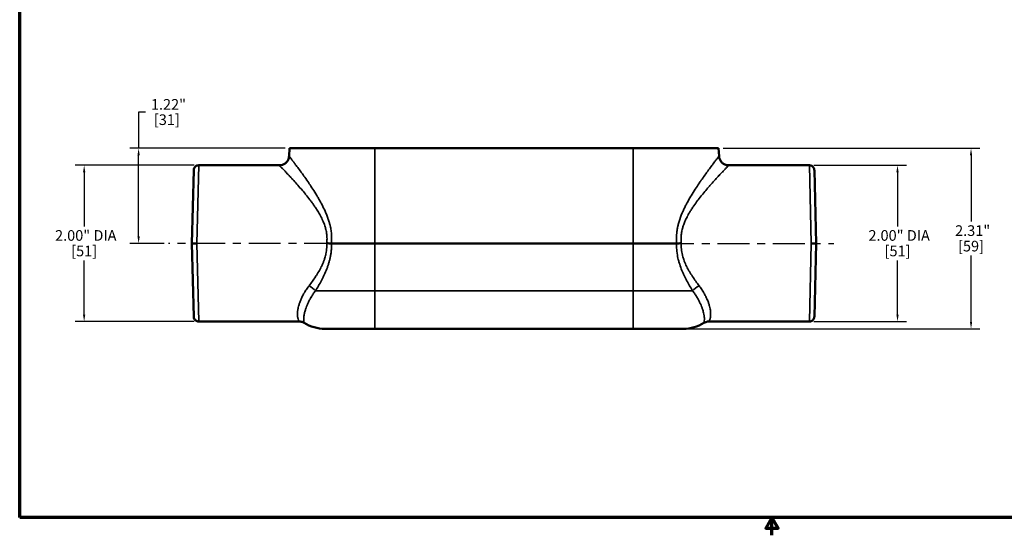
# Model space of a CAD drawing. Units: inches. Extents: x 0.1 to 19.9, y 0.1 to 15.3.
# Drawn here: x 0.4 to 13, y 0.1 to 6.7 of the extents above; entities that cross this region are included whole.
import ezdxf

# ---------------------------------------------------------------- set-up
doc = ezdxf.new("R2010")
doc.units = ezdxf.units.IN
doc.header["$LTSCALE"] = 0.909091
doc.header["$MEASUREMENT"] = 0
doc.linetypes.add('CHAIN', pattern=[0.7087, 0.4724, -0.0591, 0.1181, -0.0591])
for name, color, linetype, lineweight in [('Border (ANSI)', 7, 'Continuous', 70), ('Centerline (ANSI)', 7, 'Continuous', 25), ('Dimension (ANSI)', 7, 'Continuous', 25), ('Visible (ANSI)', 7, 'Continuous', 50), ('Visible Narrow (ANSI)', 7, 'Continuous', 35)]:
    doc.layers.add(name, color=color, linetype=linetype, lineweight=lineweight)
doc.styles.add('Note Text (ANSI)', font='tahoma.ttf')
doc.dimstyles.new('Default (ANSI)', dxfattribs={"dimscale": 0.909091, "dimtxt": 0.15, "dimasz": 0.098425, "dimexe": 0.125, "dimexo": 0.0625, "dimgap": 0.031496, "dimtad": 0, "dimtih": 1, "dimtoh": 1, "dimrnd": 1e-08, "dimzin": 4, "dimdsep": 46, "dimtxsty": 'Note Text (ANSI)', "dimcen": 0.09, "dimdle": 0.393701, "dimclrd": 256, "dimclre": 256, "dimclrt": 256, "dimadec": 0, "dimazin": 1, "dimtfac": 1, "dimtofl": 0, "dimtmove": 0, "dimatfit": 3, "dimfxl": 1, "dimtolj": 1, "dimtzin": 4, "dimlwd": -1, "dimlwe": -1, "dimarcsym": 0})

# ---------------------------------------------------------------- blocks, each defined once
blk = doc.blocks.new('Borders Default Border')
at = {"layer": 'Border (ANSI)', "flags": 128}
for points in [[(0.394, 0.394), (0.394, 16.606), (21.606, 16.606), (21.606, 0.394), (0.394, 0.394)], [(11, 0.144), (11, 0.394), (10.913, 0.244), (11.087, 0.244), (11, 0.394)]]:
    blk.add_lwpolyline(points, dxfattribs=at)
blk = doc.blocks.new('*D20')
at = {"layer": 'Defpoints', "color": 0, "transparency": 16777216}
for p in [(10.48, 4.87), (10.48, 2.87), (11.609, 2.87)]:
    blk.add_point(p, dxfattribs=at)
at = {"layer": 'Dimension (ANSI)', "transparency": 16777216}
for p, q in [((10.536, 4.87), (11.723, 4.87)), ((11.609, 4.78), (11.609, 4.087)), ((11.609, 2.959), (11.609, 3.652)), ((10.536, 2.87), (11.723, 2.87))]:
    blk.add_line(p, q, dxfattribs=at)
for points in [[(11.594, 4.78), (11.624, 4.78), (11.609, 4.87)], [(11.594, 2.959), (11.624, 2.959), (11.609, 2.87)]]:
    blk.add_solid(points, dxfattribs=at)
at = {"layer": 'Dimension (ANSI)', "transparency": 16777216, "attachment_point": 2, "style": 'Note Text (ANSI)'}
for s, insert, char_height in [('\\A1; \\fTahoma|b0|i0;\\H0.1364;2.00" DIA', (11.609, 4.04), 0.13636), ('\\A1;[51]', (11.609, 3.841), 0.1364)]:
    blk.add_mtext(s, dxfattribs=dict(at, insert=insert, char_height=char_height))
blk = doc.blocks.new('*D22')
at = {"layer": 'Defpoints', "color": 0, "transparency": 16777216}
for p in [(2.652, 4.87), (1.184, 2.87), (2.652, 2.87)]:
    blk.add_point(p, dxfattribs=at)
at = {"layer": 'Dimension (ANSI)', "transparency": 16777216}
for p, q in [((2.595, 4.87), (1.071, 4.87)), ((1.184, 4.78), (1.184, 4.087)), ((1.184, 2.959), (1.184, 3.652)), ((2.595, 2.87), (1.071, 2.87))]:
    blk.add_line(p, q, dxfattribs=at)
for points in [[(1.169, 4.78), (1.199, 4.78), (1.184, 4.87)], [(1.169, 2.959), (1.199, 2.959), (1.184, 2.87)]]:
    blk.add_solid(points, dxfattribs=at)
at = {"layer": 'Dimension (ANSI)', "transparency": 16777216, "attachment_point": 2, "style": 'Note Text (ANSI)'}
for s, insert, char_height in [('\\A1; \\fTahoma|b0|i0;\\H0.1364;2.00" DIA', (1.184, 4.04), 0.13636), ('\\A1;[51]', (1.184, 3.841), 0.1364)]:
    blk.add_mtext(s, dxfattribs=dict(at, insert=insert, char_height=char_height))
blk = doc.blocks.new('*D23')
at = {"layer": 'Defpoints', "color": 0, "transparency": 16777216}
for p in [(1.882, 5.088), (3.816, 5.088), (2.266, 3.87)]:
    blk.add_point(p, dxfattribs=at)
at = {"layer": 'Dimension (ANSI)', "transparency": 16777216}
for p, q in [((1.971, 5.551), (1.882, 5.551)), ((1.882, 5.551), (1.882, 5.088)), ((3.759, 5.088), (1.768, 5.088)), ((1.882, 3.959), (1.882, 4.998)), ((2.21, 3.87), (1.768, 3.87))]:
    blk.add_line(p, q, dxfattribs=at)
for points in [[(1.867, 4.998), (1.897, 4.998), (1.882, 5.088)], [(1.867, 3.959), (1.897, 3.959), (1.882, 3.87)]]:
    blk.add_solid(points, dxfattribs=at)
at = {"layer": 'Dimension (ANSI)', "transparency": 16777216, "attachment_point": 2, "style": 'Note Text (ANSI)'}
for s, insert, char_height in [('\\A1; \\fTahoma|b0|i0;\\H0.1364;1.22"', (2.244, 5.719), 0.13636), ('\\A1;[31]', (2.244, 5.523), 0.1364)]:
    blk.add_mtext(s, dxfattribs=dict(at, insert=insert, char_height=char_height))
blk = doc.blocks.new('*D24')
at = {"layer": 'Defpoints', "color": 0, "transparency": 16777216}
for p in [(9.316, 5.088), (8.864, 2.776), (12.551, 2.776)]:
    blk.add_point(p, dxfattribs=at)
at = {"layer": 'Dimension (ANSI)', "transparency": 16777216}
for p, q in [((9.373, 5.088), (12.665, 5.088)), ((12.551, 4.998), (12.551, 4.149)), ((12.551, 2.865), (12.551, 3.714)), ((8.921, 2.776), (12.665, 2.776))]:
    blk.add_line(p, q, dxfattribs=at)
for points in [[(12.537, 4.998), (12.566, 4.998), (12.551, 5.088)], [(12.537, 2.865), (12.566, 2.865), (12.551, 2.776)]]:
    blk.add_solid(points, dxfattribs=at)
at = {"layer": 'Dimension (ANSI)', "transparency": 16777216, "attachment_point": 2, "style": 'Note Text (ANSI)'}
for s, insert, char_height in [('\\A1; \\fTahoma|b0|i0;\\H0.1364;2.31"', (12.551, 4.102), 0.13636), ('\\A1;[59]', (12.551, 3.903), 0.1364)]:
    blk.add_mtext(s, dxfattribs=dict(at, insert=insert, char_height=char_height))

msp = doc.modelspace()

# ---------------------------------------------------------------- linework, layer by layer
at = {"layer": 'Centerline (ANSI)', "linetype": 'CHAIN', "ltscale": 0.952448}
for p, q in [((4.414, 3.87), (2.266, 3.87)), ((8.59, 3.87), (10.794, 3.87))]:
    msp.add_line(p, q, dxfattribs=at)
at = {"layer": 'Visible (ANSI)'}
for p, q in [((3.816, 5.088), (3.811, 4.988)), ((4.91, 5.088), (3.816, 5.088)), ((8.222, 5.088), (4.91, 5.088)), ((9.316, 5.088), (8.222, 5.088)), ((9.316, 5.088), (9.321, 4.988)), ((2.564, 3.87), (2.589, 4.808)), ((3.686, 4.87), (2.652, 4.87)), ((9.446, 4.87), (10.48, 4.87)), ((10.543, 4.808), (10.567, 3.87)), ((4.009, 4.721), (4.009, 4.721)), ((2.564, 3.87), (2.628, 3.87)), ((2.589, 2.931), (2.564, 3.87)), ((4.91, 3.87), (4.354, 3.87)), ((8.222, 3.87), (4.91, 3.87)), ((8.778, 3.87), (8.222, 3.87)), ((10.504, 3.87), (10.567, 3.87)), ((10.567, 3.87), (10.543, 2.931)), ((3.938, 2.87), (2.652, 2.87)), ((9.194, 2.87), (10.48, 2.87)), ((4.91, 2.776), (4.268, 2.776)), ((8.222, 2.776), (4.91, 2.776)), ((8.864, 2.776), (8.222, 2.776))]:
    msp.add_line(p, q, dxfattribs=at)
for centre, start, end in [((4.268, 3.276), 238.1679, 270), ((8.864, 3.276), 270, 301.844)]:
    msp.add_arc(centre, 0.5, start, end, dxfattribs=at)
for centre, major_axis, ratio, start_param, end_param in [((9.055, 4.596), (0.012, 0.143), 0.955784, 5.857654, 5.858471), ((8.778, 3.874), (0.00557, -0.00042), 0.811015, 4.805673, 4.834793)]:
    msp.add_ellipse(centre, major_axis=major_axis, ratio=ratio, start_param=start_param, end_param=end_param, dxfattribs=at)
for points, knots in [([(3.686, 4.87), (3.699, 4.87), (3.713, 4.872), (3.738, 4.88), (3.75, 4.887), (3.772, 4.903), (3.781, 4.913), (3.796, 4.934), (3.802, 4.947), (3.808, 4.969), (3.81, 4.978), (3.811, 4.988)], [0, 0, 0, 0, 0.1028963, 0.1028963, 0.2040013, 0.2040013, 0.3051706, 0.3051706, 0.4063375, 0.4063375, 0.4801748, 0.4801748, 0.4801748, 0.4801748]), ([(9.321, 4.988), (9.322, 4.975), (9.325, 4.961), (9.335, 4.936), (9.342, 4.924), (9.359, 4.904), (9.369, 4.895), (9.391, 4.881), (9.404, 4.876), (9.426, 4.871), (9.436, 4.87), (9.446, 4.87)], [0, 0, 0, 0, 0.1028963, 0.1028963, 0.2040013, 0.2040013, 0.3051706, 0.3051706, 0.4063376, 0.4063376, 0.4801748, 0.4801748, 0.4801748, 0.4801748]), ([(2.589, 4.808), (2.589, 4.81), (2.589, 4.811), (2.59, 4.819), (2.592, 4.826), (2.597, 4.838), (2.601, 4.844), (2.61, 4.854), (2.615, 4.858), (2.627, 4.865), (2.633, 4.867), (2.644, 4.869), (2.648, 4.87), (2.652, 4.87)], [0, 0, 0, 0, 0.0103401, 0.0103401, 0.0613282, 0.0613282, 0.1123172, 0.1123172, 0.1632852, 0.1632852, 0.2148357, 0.2148357, 0.2462372, 0.2462372, 0.2462372, 0.2462372]), ([(10.48, 4.87), (10.486, 4.87), (10.493, 4.868), (10.506, 4.864), (10.512, 4.861), (10.523, 4.853), (10.528, 4.848), (10.535, 4.837), (10.538, 4.831), (10.541, 4.822), (10.541, 4.819), (10.542, 4.815), (10.542, 4.814), (10.542, 4.812), (10.542, 4.811), (10.542, 4.81), (10.543, 4.81), (10.543, 4.809), (10.543, 4.809), (10.543, 4.809), (10.543, 4.809), (10.543, 4.808), (10.543, 4.808), (10.543, 4.808), (10.543, 4.808), (10.543, 4.808), (10.543, 4.808), (10.543, 4.808), (10.543, 4.808), (10.543, 4.808), (10.543, 4.808), (10.543, 4.808), (10.543, 4.808), (10.543, 4.808), (10.543, 4.808), (10.543, 4.808)], [0, 0, 0, 0, 0.0518259, 0.0518259, 0.102784, 0.102784, 0.1537733, 0.1537733, 0.2047614, 0.2047614, 0.2253341, 0.2253341, 0.2357787, 0.2357787, 0.2410213, 0.2410213, 0.2436452, 0.2436452, 0.2449574, 0.2449574, 0.2456136, 0.2456136, 0.2459417, 0.2459417, 0.2461057, 0.2461057, 0.2461877, 0.2461877, 0.2462287, 0.2462287, 0.2462492, 0.2462492, 0.2462595, 0.2462595, 0.2463789, 0.2463789, 0.2463789, 0.2463789]), ([(4.353, 3.87), (4.344, 3.87), (4.334, 3.87), (4.324, 3.87), (4.314, 3.871), (4.304, 3.871), (4.293, 3.871)], [0, 0, 0, 0, 0.5, 0.5, 0.5, 1, 1, 1, 1]), ([(8.778, 3.87), (8.787, 3.87), (8.797, 3.87), (8.807, 3.87), (8.817, 3.871), (8.828, 3.871), (8.838, 3.871)], [0, 0, 0, 0, 0.5, 0.5, 0.5, 1, 1, 1, 1]), ([(2.652, 2.87), (2.645, 2.87), (2.638, 2.871), (2.626, 2.875), (2.619, 2.878), (2.609, 2.886), (2.604, 2.891), (2.596, 2.902), (2.593, 2.908), (2.591, 2.917), (2.59, 2.92), (2.59, 2.924), (2.589, 2.925), (2.589, 2.928), (2.589, 2.928), (2.589, 2.929), (2.589, 2.93), (2.589, 2.93), (2.589, 2.93), (2.589, 2.931), (2.589, 2.931), (2.589, 2.931), (2.589, 2.931), (2.589, 2.931), (2.589, 2.931), (2.589, 2.931), (2.589, 2.931), (2.589, 2.931), (2.589, 2.931), (2.589, 2.931), (2.589, 2.931), (2.589, 2.931), (2.589, 2.931), (2.589, 2.931), (2.589, 2.931), (2.589, 2.931)], [0, 0, 0, 0, 0.0518259, 0.0518259, 0.102784, 0.102784, 0.1537733, 0.1537733, 0.2047614, 0.2047614, 0.2253341, 0.2253341, 0.2357787, 0.2357787, 0.2410213, 0.2410213, 0.2436452, 0.2436452, 0.2449574, 0.2449574, 0.2456136, 0.2456136, 0.2459417, 0.2459417, 0.2461057, 0.2461057, 0.2461877, 0.2461877, 0.2462287, 0.2462287, 0.2462492, 0.2462492, 0.2462595, 0.2462595, 0.2463789, 0.2463789, 0.2463789, 0.2463789]), ([(10.543, 2.931), (10.543, 2.93), (10.542, 2.928), (10.542, 2.92), (10.54, 2.914), (10.535, 2.901), (10.531, 2.896), (10.522, 2.886), (10.517, 2.881), (10.505, 2.875), (10.499, 2.872), (10.488, 2.87), (10.484, 2.87), (10.48, 2.87)], [0, 0, 0, 0, 0.0103401, 0.0103401, 0.0613282, 0.0613282, 0.1123172, 0.1123172, 0.1632852, 0.1632852, 0.2148357, 0.2148357, 0.2462372, 0.2462372, 0.2462372, 0.2462372]), ([(4.004, 2.851), (3.993, 2.858), (3.98, 2.863), (3.957, 2.868), (3.948, 2.87), (3.938, 2.87)], [0, 0, 0, 0, 0.1029182, 0.1029182, 0.1757518, 0.1757518, 0.1757518, 0.1757518]), ([(9.194, 2.87), (9.18, 2.87), (9.166, 2.867), (9.145, 2.86), (9.136, 2.856), (9.128, 2.851)], [0, 0, 0, 0, 0.1029379, 0.1029379, 0.1757517, 0.1757517, 0.1757517, 0.1757517])]:
    msp.add_open_spline(points, degree=3, knots=knots, dxfattribs=at)
for points in [[(3.811, 4.988), (3.811, 4.988), (3.811, 4.988), (3.811, 4.988)], [(9.321, 4.988), (9.321, 4.988), (9.321, 4.988), (9.321, 4.988)], [(4.354, 3.87), (4.354, 3.87), (4.354, 3.87), (4.353, 3.87)], [(3.938, 2.87), (3.938, 2.87), (3.938, 2.87), (3.938, 2.87)], [(4.004, 2.851), (4.004, 2.851), (4.004, 2.851), (4.004, 2.851)], [(9.194, 2.87), (9.194, 2.87), (9.194, 2.87), (9.194, 2.87)]]:
    msp.add_open_spline(points, degree=3, dxfattribs=at)
at = {"layer": 'Visible Narrow (ANSI)'}
for p, q in [((4.91, 5.088), (4.91, 3.87)), ((8.222, 5.088), (8.222, 3.87)), ((2.652, 4.87), (2.627, 3.87)), ((10.504, 3.87), (10.48, 4.87)), ((3.989, 4.749), (3.989, 4.749)), ((9.142, 4.749), (9.142, 4.749)), ((2.627, 3.87), (2.652, 2.87)), ((4.91, 3.263), (4.91, 3.87)), ((8.222, 3.263), (8.222, 3.87)), ((10.48, 2.87), (10.504, 3.87)), ((4.91, 3.263), (4.149, 3.263)), ((4.91, 3.263), (4.91, 2.776)), ((4.91, 3.263), (8.222, 3.263)), ((8.982, 3.263), (8.222, 3.263)), ((8.222, 3.263), (8.222, 2.776))]:
    msp.add_line(p, q, dxfattribs=at)
for centre, major_axis, start_param, end_param in [((4.066, 3.259), (0.103, -0.071), 1.006607, 1.882121), ((9.066, 3.259), (-0.103, -0.071), 4.401064, 5.276578)]:
    msp.add_ellipse(centre, major_axis=major_axis, ratio=0.470408, start_param=start_param, end_param=end_param, dxfattribs=at)
for points, knots in [([(3.811, 4.988), (3.811, 4.988), (3.811, 4.988), (3.812, 4.986), (3.813, 4.985), (3.814, 4.984), (3.815, 4.982), (3.815, 4.982), (3.816, 4.982), (3.816, 4.981), (3.819, 4.977), (3.824, 4.971), (3.83, 4.963), (3.83, 4.963), (3.831, 4.962), (3.831, 4.961), (3.837, 4.954), (3.844, 4.944), (3.853, 4.933), (3.854, 4.932), (3.855, 4.93), (3.856, 4.929), (3.861, 4.923), (3.866, 4.916), (3.871, 4.909), (3.875, 4.904), (3.879, 4.898), (3.884, 4.892), (3.885, 4.89), (3.887, 4.888), (3.888, 4.886), (3.893, 4.88), (3.897, 4.874), (3.902, 4.868), (3.908, 4.86), (3.915, 4.851), (3.922, 4.842), (3.935, 4.824), (3.949, 4.804), (3.965, 4.783), (3.967, 4.78), (3.969, 4.777), (3.971, 4.774), (3.984, 4.756), (3.998, 4.737), (4.012, 4.717), (4.028, 4.694), (4.045, 4.67), (4.062, 4.645), (4.064, 4.641), (4.067, 4.638), (4.069, 4.635), (4.084, 4.613), (4.099, 4.59), (4.114, 4.566), (4.132, 4.539), (4.149, 4.511), (4.167, 4.482), (4.168, 4.479), (4.17, 4.477), (4.171, 4.475), (4.178, 4.462), (4.186, 4.45), (4.193, 4.437), (4.202, 4.422), (4.21, 4.407), (4.218, 4.391), (4.227, 4.376), (4.235, 4.36), (4.243, 4.344), (4.251, 4.327), (4.259, 4.311), (4.267, 4.294), (4.267, 4.294), (4.267, 4.294), (4.267, 4.294), (4.275, 4.277), (4.282, 4.261), (4.289, 4.244), (4.296, 4.228), (4.302, 4.212), (4.308, 4.195), (4.308, 4.194), (4.309, 4.192), (4.309, 4.191), (4.315, 4.175), (4.32, 4.159), (4.324, 4.144), (4.325, 4.141), (4.326, 4.138), (4.327, 4.136), (4.331, 4.121), (4.335, 4.106), (4.338, 4.091), (4.339, 4.087), (4.34, 4.083), (4.341, 4.079), (4.345, 4.06), (4.348, 4.041), (4.351, 4.021), (4.352, 4.011), (4.353, 4.002), (4.354, 3.992), (4.354, 3.988), (4.354, 3.985), (4.355, 3.982), (4.355, 3.975), (4.356, 3.968), (4.356, 3.962), (4.356, 3.952), (4.356, 3.942), (4.356, 3.932), (4.356, 3.93), (4.356, 3.928), (4.356, 3.926), (4.356, 3.918), (4.356, 3.91), (4.356, 3.902), (4.355, 3.891), (4.355, 3.88), (4.354, 3.87)], [0.5003249, 0.5003249, 0.5003249, 0.5003249, 0.515625, 0.515625, 0.515625, 0.5298359, 0.5298359, 0.5298359, 0.53125, 0.53125, 0.53125, 0.5602807, 0.5602807, 0.5602807, 0.5625, 0.5625, 0.5625, 0.5905801, 0.5905801, 0.5905801, 0.59375, 0.59375, 0.59375, 0.609375, 0.609375, 0.609375, 0.6208986, 0.6208986, 0.6208986, 0.625, 0.625, 0.625, 0.6363548, 0.6363548, 0.6363548, 0.6519135, 0.6519135, 0.6519135, 0.6830314, 0.6830314, 0.6830314, 0.6875, 0.6875, 0.6875, 0.7142451, 0.7142451, 0.7142451, 0.746041, 0.746041, 0.746041, 0.75, 0.75, 0.75, 0.7779472, 0.7779472, 0.7779472, 0.8098385, 0.8098385, 0.8098385, 0.8125, 0.8125, 0.8125, 0.8258683, 0.8258683, 0.8258683, 0.8420801, 0.8420801, 0.8420801, 0.8584145, 0.8584145, 0.8584145, 0.8748041, 0.8748041, 0.8748041, 0.875, 0.875, 0.875, 0.8912148, 0.8912148, 0.8912148, 0.90625, 0.90625, 0.90625, 0.9076758, 0.9076758, 0.9076758, 0.921875, 0.921875, 0.921875, 0.9242275, 0.9242275, 0.9242275, 0.9375, 0.9375, 0.9375, 0.9408776, 0.9408776, 0.9408776, 0.9575978, 0.9575978, 0.9575978, 0.9659931, 0.9659931, 0.9659931, 0.96875, 0.96875, 0.96875, 0.9744017, 0.9744017, 0.9744017, 0.9827716, 0.9827716, 0.9827716, 0.984375, 0.984375, 0.984375, 0.9910944, 0.9910944, 0.9910944, 1, 1, 1, 1]), ([(8.778, 3.87), (8.777, 3.88), (8.776, 3.891), (8.776, 3.902), (8.775, 3.912), (8.775, 3.922), (8.775, 3.932), (8.775, 3.942), (8.775, 3.952), (8.776, 3.962), (8.776, 3.968), (8.776, 3.975), (8.777, 3.981), (8.778, 3.994), (8.779, 4.008), (8.781, 4.021), (8.784, 4.041), (8.787, 4.06), (8.791, 4.079), (8.792, 4.083), (8.792, 4.086), (8.793, 4.09), (8.797, 4.106), (8.801, 4.121), (8.805, 4.136), (8.81, 4.155), (8.816, 4.173), (8.822, 4.191), (8.823, 4.192), (8.823, 4.193), (8.824, 4.194), (8.83, 4.211), (8.836, 4.227), (8.842, 4.243), (8.849, 4.26), (8.856, 4.276), (8.864, 4.293), (8.864, 4.293), (8.864, 4.294), (8.864, 4.294), (8.872, 4.311), (8.88, 4.327), (8.888, 4.343), (8.895, 4.358), (8.903, 4.372), (8.91, 4.386), (8.911, 4.388), (8.912, 4.389), (8.913, 4.391), (8.928, 4.419), (8.944, 4.447), (8.96, 4.474), (8.961, 4.476), (8.963, 4.479), (8.964, 4.481), (8.982, 4.51), (8.999, 4.538), (9.016, 4.565), (9.032, 4.588), (9.047, 4.611), (9.062, 4.634), (9.064, 4.637), (9.066, 4.64), (9.068, 4.643), (9.077, 4.656), (9.085, 4.668), (9.094, 4.68), (9.1, 4.689), (9.106, 4.698), (9.112, 4.707), (9.114, 4.71), (9.117, 4.713), (9.119, 4.716), (9.133, 4.736), (9.147, 4.755), (9.16, 4.773), (9.162, 4.776), (9.164, 4.779), (9.166, 4.782), (9.181, 4.802), (9.195, 4.822), (9.209, 4.84), (9.216, 4.849), (9.222, 4.858), (9.229, 4.867), (9.233, 4.873), (9.238, 4.879), (9.243, 4.886), (9.244, 4.887), (9.245, 4.889), (9.247, 4.891), (9.253, 4.899), (9.258, 4.906), (9.263, 4.913), (9.269, 4.92), (9.273, 4.926), (9.278, 4.932), (9.287, 4.943), (9.294, 4.953), (9.3, 4.961), (9.301, 4.961), (9.301, 4.962), (9.301, 4.962), (9.304, 4.966), (9.307, 4.97), (9.309, 4.973), (9.309, 4.973), (9.31, 4.973), (9.31, 4.974), (9.311, 4.975), (9.312, 4.977), (9.313, 4.978), (9.314, 4.979), (9.315, 4.98), (9.316, 4.981), (9.316, 4.981), (9.316, 4.981), (9.316, 4.982), (9.319, 4.986), (9.321, 4.988), (9.321, 4.988), (9.321, 4.988), (9.321, 4.988), (9.321, 4.988), (9.321, 4.988), (9.321, 4.988), (9.321, 4.988)], [0, 0, 0, 0, 0.0090237, 0.0090237, 0.0090237, 0.0174788, 0.0174788, 0.0174788, 0.0259457, 0.0259457, 0.0259457, 0.03125, 0.03125, 0.03125, 0.0427417, 0.0427417, 0.0427417, 0.0594054, 0.0594054, 0.0594054, 0.0625, 0.0625, 0.0625, 0.0760353, 0.0760353, 0.0760353, 0.0926245, 0.0926245, 0.0926245, 0.09375, 0.09375, 0.09375, 0.1090789, 0.1090789, 0.1090789, 0.125, 0.125, 0.125, 0.1254395, 0.1254395, 0.1254395, 0.1417105, 0.1417105, 0.1417105, 0.15625, 0.15625, 0.15625, 0.1579206, 0.1579206, 0.1579206, 0.1875, 0.1875, 0.1875, 0.1901266, 0.1901266, 0.1901266, 0.2220868, 0.2220868, 0.2220868, 0.25, 0.25, 0.25, 0.253833, 0.253833, 0.253833, 0.2696282, 0.2696282, 0.2696282, 0.28125, 0.28125, 0.28125, 0.2853424, 0.2853424, 0.2853424, 0.3125, 0.3125, 0.3125, 0.3165663, 0.3165663, 0.3165663, 0.3475939, 0.3475939, 0.3475939, 0.3630195, 0.3630195, 0.3630195, 0.375, 0.375, 0.375, 0.3783707, 0.3783707, 0.3783707, 0.3936765, 0.3936765, 0.3936765, 0.4089443, 0.4089443, 0.4089443, 0.4375, 0.4375, 0.4375, 0.439323, 0.439323, 0.439323, 0.453125, 0.453125, 0.453125, 0.4544227, 0.4544227, 0.4544227, 0.4619961, 0.4619961, 0.4619961, 0.46875, 0.46875, 0.46875, 0.4695721, 0.4695721, 0.4695721, 0.4997704, 0.4997704, 0.4997704, 0.5, 0.5, 0.5, 0.5002935, 0.5002935, 0.5002935, 0.5002935]), ([(4.293, 3.871), (4.294, 3.882), (4.295, 3.893), (4.296, 3.904), (4.296, 3.913), (4.297, 3.922), (4.297, 3.93), (4.297, 3.939), (4.296, 3.948), (4.296, 3.957), (4.295, 3.964), (4.295, 3.971), (4.294, 3.978), (4.294, 3.98), (4.294, 3.982), (4.294, 3.984), (4.293, 3.993), (4.291, 4.001), (4.29, 4.01), (4.289, 4.017), (4.288, 4.024), (4.286, 4.031), (4.284, 4.041), (4.281, 4.051), (4.279, 4.062), (4.277, 4.068), (4.275, 4.075), (4.273, 4.082), (4.27, 4.092), (4.267, 4.102), (4.263, 4.112), (4.257, 4.128), (4.25, 4.145), (4.243, 4.161), (4.241, 4.167), (4.238, 4.172), (4.236, 4.178), (4.231, 4.188), (4.226, 4.198), (4.221, 4.208), (4.218, 4.213), (4.215, 4.219), (4.212, 4.224), (4.207, 4.234), (4.202, 4.244), (4.196, 4.253), (4.193, 4.258), (4.19, 4.263), (4.188, 4.268), (4.182, 4.278), (4.176, 4.287), (4.17, 4.297), (4.161, 4.311), (4.152, 4.325), (4.142, 4.339), (4.139, 4.343), (4.137, 4.347), (4.134, 4.351), (4.127, 4.361), (4.12, 4.371), (4.114, 4.38), (4.104, 4.394), (4.094, 4.407), (4.084, 4.42), (4.082, 4.422), (4.08, 4.425), (4.078, 4.428), (4.061, 4.451), (4.043, 4.473), (4.026, 4.494), (4.024, 4.497), (4.022, 4.499), (4.021, 4.501), (4.003, 4.523), (3.985, 4.544), (3.968, 4.564), (3.966, 4.566), (3.965, 4.567), (3.964, 4.568), (3.946, 4.589), (3.928, 4.61), (3.911, 4.629), (3.893, 4.649), (3.875, 4.669), (3.858, 4.688), (3.85, 4.697), (3.842, 4.705), (3.834, 4.714), (3.826, 4.723), (3.818, 4.731), (3.811, 4.739), (3.81, 4.739), (3.81, 4.739), (3.81, 4.74), (3.802, 4.748), (3.795, 4.756), (3.788, 4.763), (3.781, 4.77), (3.775, 4.777), (3.769, 4.783), (3.768, 4.784), (3.768, 4.784), (3.768, 4.784), (3.755, 4.797), (3.744, 4.809), (3.734, 4.82), (3.734, 4.82), (3.734, 4.82), (3.733, 4.821), (3.723, 4.831), (3.715, 4.84), (3.708, 4.847), (3.708, 4.847), (3.707, 4.847), (3.707, 4.847), (3.7, 4.855), (3.695, 4.86), (3.691, 4.864), (3.688, 4.868), (3.686, 4.87), (3.686, 4.87), (3.686, 4.87), (3.686, 4.87), (3.686, 4.87)], [0, 0, 0, 0, 0.0095624, 0.0095624, 0.0095624, 0.0173516, 0.0173516, 0.0173516, 0.0251874, 0.0251874, 0.0251874, 0.03125, 0.03125, 0.03125, 0.0330389, 0.0330389, 0.0330389, 0.0408263, 0.0408263, 0.0408263, 0.046875, 0.046875, 0.046875, 0.0563043, 0.0563043, 0.0563043, 0.0625, 0.0625, 0.0625, 0.0720279, 0.0720279, 0.0720279, 0.0879297, 0.0879297, 0.0879297, 0.09375, 0.09375, 0.09375, 0.103756, 0.103756, 0.103756, 0.109375, 0.109375, 0.109375, 0.1195844, 0.1195844, 0.1195844, 0.125, 0.125, 0.125, 0.135577, 0.135577, 0.135577, 0.1517069, 0.1517069, 0.1517069, 0.15625, 0.15625, 0.15625, 0.1678683, 0.1678683, 0.1678683, 0.1839752, 0.1839752, 0.1839752, 0.1875, 0.1875, 0.1875, 0.2159763, 0.2159763, 0.2159763, 0.21875, 0.21875, 0.21875, 0.2480316, 0.2480316, 0.2480316, 0.25, 0.25, 0.25, 0.2803687, 0.2803687, 0.2803687, 0.3125, 0.3125, 0.3125, 0.328125, 0.328125, 0.328125, 0.34375, 0.34375, 0.34375, 0.3441873, 0.3441873, 0.3441873, 0.3600719, 0.3600719, 0.3600719, 0.375, 0.375, 0.375, 0.3759397, 0.3759397, 0.3759397, 0.40625, 0.40625, 0.40625, 0.4073089, 0.4073089, 0.4073089, 0.4375, 0.4375, 0.4375, 0.4383702, 0.4383702, 0.4383702, 0.4699363, 0.4699363, 0.4699363, 0.5, 0.5, 0.5, 0.5005847, 0.5005847, 0.5005847, 0.5005847]), ([(9.446, 4.87), (9.446, 4.87), (9.446, 4.87), (9.446, 4.87), (9.446, 4.87), (9.445, 4.869), (9.445, 4.868), (9.444, 4.867), (9.442, 4.866), (9.44, 4.864), (9.44, 4.864), (9.44, 4.864), (9.44, 4.864), (9.439, 4.863), (9.438, 4.862), (9.437, 4.861), (9.436, 4.859), (9.435, 4.858), (9.433, 4.857), (9.431, 4.854), (9.428, 4.851), (9.424, 4.847), (9.424, 4.847), (9.424, 4.847), (9.424, 4.847), (9.417, 4.84), (9.408, 4.831), (9.398, 4.82), (9.398, 4.82), (9.398, 4.82), (9.398, 4.82), (9.392, 4.814), (9.387, 4.809), (9.381, 4.803), (9.376, 4.797), (9.37, 4.791), (9.364, 4.784), (9.363, 4.784), (9.363, 4.784), (9.363, 4.783), (9.356, 4.776), (9.349, 4.769), (9.342, 4.762), (9.336, 4.755), (9.329, 4.747), (9.322, 4.74), (9.321, 4.739), (9.321, 4.739), (9.32, 4.738), (9.306, 4.723), (9.29, 4.706), (9.274, 4.689), (9.274, 4.688), (9.273, 4.687), (9.272, 4.686), (9.255, 4.668), (9.238, 4.648), (9.219, 4.628), (9.21, 4.617), (9.201, 4.607), (9.191, 4.596), (9.184, 4.587), (9.176, 4.578), (9.168, 4.569), (9.167, 4.567), (9.165, 4.565), (9.163, 4.563), (9.146, 4.543), (9.129, 4.523), (9.112, 4.501), (9.109, 4.499), (9.107, 4.496), (9.105, 4.493), (9.088, 4.473), (9.071, 4.451), (9.054, 4.429), (9.052, 4.426), (9.049, 4.422), (9.047, 4.419), (9.03, 4.397), (9.014, 4.375), (8.998, 4.352), (8.995, 4.348), (8.992, 4.343), (8.989, 4.339), (8.98, 4.325), (8.971, 4.311), (8.962, 4.296), (8.956, 4.287), (8.95, 4.278), (8.945, 4.269), (8.941, 4.264), (8.938, 4.258), (8.935, 4.253), (8.93, 4.243), (8.925, 4.234), (8.92, 4.225), (8.916, 4.219), (8.913, 4.213), (8.911, 4.208), (8.906, 4.198), (8.901, 4.189), (8.896, 4.179), (8.894, 4.173), (8.891, 4.167), (8.888, 4.161), (8.881, 4.145), (8.875, 4.129), (8.869, 4.112), (8.865, 4.102), (8.862, 4.092), (8.859, 4.082), (8.857, 4.075), (8.855, 4.069), (8.853, 4.062), (8.85, 4.052), (8.848, 4.041), (8.846, 4.031), (8.844, 4.024), (8.843, 4.017), (8.842, 4.01), (8.84, 4), (8.839, 3.989), (8.837, 3.979), (8.837, 3.972), (8.836, 3.965), (8.836, 3.958), (8.835, 3.949), (8.835, 3.94), (8.835, 3.931), (8.835, 3.929), (8.835, 3.927), (8.835, 3.925), (8.835, 3.918), (8.835, 3.911), (8.836, 3.904), (8.836, 3.893), (8.837, 3.882), (8.838, 3.871)], [0.5006172, 0.5006172, 0.5006172, 0.5006172, 0.5011504, 0.5011504, 0.5011504, 0.515625, 0.515625, 0.515625, 0.53125, 0.53125, 0.53125, 0.5319682, 0.5319682, 0.5319682, 0.5397975, 0.5397975, 0.5397975, 0.5476629, 0.5476629, 0.5476629, 0.5625, 0.5625, 0.5625, 0.5633592, 0.5633592, 0.5633592, 0.59375, 0.59375, 0.59375, 0.5943696, 0.5943696, 0.5943696, 0.6100203, 0.6100203, 0.6100203, 0.625, 0.625, 0.625, 0.625813, 0.625813, 0.625813, 0.6416231, 0.6416231, 0.6416231, 0.65625, 0.65625, 0.65625, 0.6573412, 0.6573412, 0.6573412, 0.6875, 0.6875, 0.6875, 0.6889235, 0.6889235, 0.6889235, 0.7209665, 0.7209665, 0.7209665, 0.7370509, 0.7370509, 0.7370509, 0.75, 0.75, 0.75, 0.7530716, 0.7530716, 0.7530716, 0.78125, 0.78125, 0.78125, 0.7848546, 0.7848546, 0.7848546, 0.8125, 0.8125, 0.8125, 0.8167623, 0.8167623, 0.8167623, 0.84375, 0.84375, 0.84375, 0.8488254, 0.8488254, 0.8488254, 0.8648895, 0.8648895, 0.8648895, 0.875, 0.875, 0.875, 0.8808055, 0.8808055, 0.8808055, 0.890625, 0.890625, 0.890625, 0.8965734, 0.8965734, 0.8965734, 0.90625, 0.90625, 0.90625, 0.9123317, 0.9123317, 0.9123317, 0.9280815, 0.9280815, 0.9280815, 0.9375, 0.9375, 0.9375, 0.9437542, 0.9437542, 0.9437542, 0.953125, 0.953125, 0.953125, 0.9593487, 0.9593487, 0.9593487, 0.96875, 0.96875, 0.96875, 0.9748932, 0.9748932, 0.9748932, 0.9826461, 0.9826461, 0.9826461, 0.984375, 0.984375, 0.984375, 0.9904012, 0.9904012, 0.9904012, 1, 1, 1, 1]), ([(4.066, 3.327), (4.08, 3.346), (4.095, 3.365), (4.109, 3.384), (4.123, 3.404), (4.136, 3.423), (4.15, 3.443), (4.15, 3.444), (4.15, 3.444), (4.15, 3.445), (4.157, 3.455), (4.164, 3.465), (4.17, 3.476), (4.177, 3.486), (4.183, 3.496), (4.189, 3.506), (4.189, 3.507), (4.19, 3.508), (4.19, 3.508), (4.202, 3.529), (4.214, 3.55), (4.224, 3.572), (4.225, 3.573), (4.226, 3.575), (4.226, 3.576), (4.232, 3.587), (4.237, 3.599), (4.242, 3.611), (4.248, 3.623), (4.252, 3.635), (4.257, 3.647), (4.261, 3.659), (4.266, 3.671), (4.269, 3.683), (4.273, 3.694), (4.276, 3.704), (4.278, 3.715), (4.279, 3.717), (4.279, 3.719), (4.28, 3.72), (4.282, 3.731), (4.285, 3.743), (4.287, 3.754), (4.287, 3.755), (4.287, 3.757), (4.287, 3.759), (4.289, 3.77), (4.291, 3.781), (4.292, 3.792), (4.292, 3.794), (4.292, 3.796), (4.292, 3.797), (4.294, 3.822), (4.295, 3.846), (4.293, 3.871)], [0, 0, 0, 0, 0.125853, 0.125853, 0.125853, 0.25, 0.25, 0.25, 0.25249, 0.25249, 0.25249, 0.316207, 0.316207, 0.316207, 0.375, 0.375, 0.375, 0.380096, 0.380096, 0.380096, 0.5, 0.5, 0.5, 0.506772, 0.506772, 0.506772, 0.570097, 0.570097, 0.570097, 0.633352, 0.633352, 0.633352, 0.696226, 0.696226, 0.696226, 0.75, 0.75, 0.75, 0.75843, 0.75843, 0.75843, 0.8125, 0.8125, 0.8125, 0.820396, 0.820396, 0.820396, 0.875, 0.875, 0.875, 0.882934, 0.882934, 0.882934, 1, 1, 1, 1]), ([(4.353, 3.87), (4.355, 3.843), (4.354, 3.817), (4.353, 3.792), (4.352, 3.777), (4.35, 3.762), (4.348, 3.748), (4.346, 3.734), (4.344, 3.719), (4.341, 3.705), (4.341, 3.704), (4.341, 3.703), (4.341, 3.702), (4.338, 3.689), (4.335, 3.676), (4.332, 3.663), (4.332, 3.663), (4.332, 3.662), (4.332, 3.661), (4.328, 3.648), (4.325, 3.635), (4.321, 3.622), (4.321, 3.622), (4.321, 3.621), (4.321, 3.621), (4.317, 3.608), (4.312, 3.595), (4.308, 3.582), (4.303, 3.569), (4.299, 3.556), (4.294, 3.543), (4.293, 3.543), (4.293, 3.543), (4.293, 3.542), (4.283, 3.516), (4.272, 3.491), (4.261, 3.467), (4.255, 3.454), (4.249, 3.442), (4.243, 3.43), (4.238, 3.419), (4.232, 3.408), (4.226, 3.397), (4.226, 3.397), (4.226, 3.396), (4.225, 3.395), (4.213, 3.372), (4.201, 3.35), (4.189, 3.329), (4.188, 3.328), (4.188, 3.327), (4.188, 3.327), (4.175, 3.305), (4.162, 3.284), (4.149, 3.263)], [0, 0, 0, 0, 0.115358, 0.115358, 0.115358, 0.180558, 0.180558, 0.180558, 0.245473, 0.245473, 0.245473, 0.25, 0.25, 0.25, 0.309643, 0.309643, 0.309643, 0.3125, 0.3125, 0.3125, 0.373317, 0.373317, 0.373317, 0.375, 0.375, 0.375, 0.437393, 0.437393, 0.437393, 0.5, 0.5, 0.5, 0.501525, 0.501525, 0.501525, 0.629222, 0.629222, 0.629222, 0.692478, 0.692478, 0.692478, 0.75, 0.75, 0.75, 0.755034, 0.755034, 0.755034, 0.875, 0.875, 0.875, 0.878185, 0.878185, 0.878185, 1, 1, 1, 1]), ([(8.982, 3.263), (8.969, 3.284), (8.956, 3.306), (8.944, 3.328), (8.931, 3.35), (8.918, 3.373), (8.906, 3.396), (8.906, 3.396), (8.906, 3.396), (8.905, 3.397), (8.893, 3.42), (8.882, 3.443), (8.87, 3.468), (8.865, 3.48), (8.859, 3.493), (8.854, 3.505), (8.848, 3.518), (8.843, 3.53), (8.838, 3.543), (8.838, 3.543), (8.838, 3.543), (8.838, 3.543), (8.828, 3.569), (8.819, 3.596), (8.811, 3.622), (8.807, 3.636), (8.803, 3.65), (8.799, 3.663), (8.796, 3.676), (8.794, 3.688), (8.791, 3.701), (8.791, 3.703), (8.791, 3.704), (8.79, 3.705), (8.788, 3.718), (8.786, 3.73), (8.784, 3.742), (8.784, 3.744), (8.784, 3.746), (8.783, 3.748), (8.782, 3.76), (8.781, 3.772), (8.78, 3.785), (8.779, 3.787), (8.779, 3.789), (8.779, 3.792), (8.777, 3.817), (8.777, 3.843), (8.778, 3.87)], [0, 0, 0, 0, 0.123727, 0.123727, 0.123727, 0.248456, 0.248456, 0.248456, 0.25, 0.25, 0.25, 0.374536, 0.374536, 0.374536, 0.437847, 0.437847, 0.437847, 0.5, 0.5, 0.5, 0.501008, 0.501008, 0.501008, 0.627929, 0.627929, 0.627929, 0.692069, 0.692069, 0.692069, 0.75, 0.75, 0.75, 0.756673, 0.756673, 0.756673, 0.8125, 0.8125, 0.8125, 0.821304, 0.821304, 0.821304, 0.875, 0.875, 0.875, 0.885196, 0.885196, 0.885196, 1, 1, 1, 1]), ([(8.838, 3.871), (8.837, 3.846), (8.837, 3.822), (8.839, 3.797), (8.84, 3.784), (8.842, 3.772), (8.844, 3.759), (8.846, 3.746), (8.849, 3.733), (8.852, 3.721), (8.852, 3.719), (8.853, 3.717), (8.853, 3.716), (8.856, 3.705), (8.859, 3.694), (8.862, 3.683), (8.863, 3.682), (8.863, 3.68), (8.864, 3.678), (8.867, 3.668), (8.871, 3.657), (8.875, 3.647), (8.875, 3.645), (8.876, 3.644), (8.876, 3.642), (8.885, 3.62), (8.895, 3.598), (8.905, 3.577), (8.906, 3.575), (8.906, 3.574), (8.907, 3.572), (8.912, 3.562), (8.917, 3.553), (8.922, 3.543), (8.928, 3.532), (8.935, 3.52), (8.941, 3.509), (8.954, 3.488), (8.967, 3.466), (8.981, 3.446), (8.981, 3.445), (8.982, 3.444), (8.982, 3.444), (8.995, 3.424), (9.009, 3.404), (9.022, 3.385), (9.037, 3.365), (9.051, 3.346), (9.066, 3.327)], [0, 0, 0, 0, 0.117506, 0.117506, 0.117506, 0.179564, 0.179564, 0.179564, 0.241672, 0.241672, 0.241672, 0.25, 0.25, 0.25, 0.303721, 0.303721, 0.303721, 0.3125, 0.3125, 0.3125, 0.366098, 0.366098, 0.366098, 0.375, 0.375, 0.375, 0.491973, 0.491973, 0.491973, 0.5, 0.5, 0.5, 0.555315, 0.555315, 0.555315, 0.618748, 0.618748, 0.618748, 0.745701, 0.745701, 0.745701, 0.75, 0.75, 0.75, 0.872758, 0.872758, 0.872758, 1, 1, 1, 1]), ([(3.938, 2.87), (3.938, 2.87), (3.938, 2.87), (3.938, 2.87), (3.938, 2.87), (3.937, 2.872), (3.934, 2.878), (3.934, 2.878), (3.934, 2.878), (3.934, 2.878), (3.932, 2.883), (3.929, 2.891), (3.926, 2.902), (3.926, 2.902), (3.926, 2.902), (3.926, 2.902), (3.924, 2.907), (3.923, 2.913), (3.922, 2.92), (3.922, 2.92), (3.922, 2.92), (3.922, 2.92), (3.921, 2.927), (3.92, 2.934), (3.919, 2.942), (3.919, 2.942), (3.919, 2.942), (3.919, 2.942), (3.918, 2.95), (3.918, 2.958), (3.918, 2.967), (3.918, 2.976), (3.919, 2.986), (3.92, 2.996), (3.92, 2.997), (3.92, 2.997), (3.92, 2.998), (3.92, 3.003), (3.921, 3.007), (3.922, 3.012), (3.922, 3.018), (3.923, 3.024), (3.924, 3.029), (3.924, 3.03), (3.924, 3.03), (3.925, 3.031), (3.927, 3.042), (3.929, 3.053), (3.932, 3.065), (3.932, 3.066), (3.933, 3.067), (3.933, 3.067), (3.936, 3.079), (3.94, 3.091), (3.944, 3.104), (3.946, 3.111), (3.949, 3.118), (3.951, 3.125), (3.954, 3.132), (3.957, 3.139), (3.96, 3.146), (3.96, 3.146), (3.96, 3.147), (3.96, 3.147), (3.966, 3.161), (3.972, 3.175), (3.979, 3.189), (3.98, 3.19), (3.98, 3.19), (3.98, 3.191), (3.987, 3.205), (3.995, 3.22), (4.004, 3.234), (4.004, 3.235), (4.004, 3.235), (4.004, 3.236), (4.013, 3.25), (4.022, 3.265), (4.032, 3.28), (4.038, 3.288), (4.043, 3.296), (4.049, 3.304), (4.054, 3.311), (4.06, 3.319), (4.066, 3.327)], [0.4998141, 0.4998141, 0.4998141, 0.4998141, 0.5, 0.5, 0.5, 0.5613564, 0.5613564, 0.5613564, 0.5625, 0.5625, 0.5625, 0.6241909, 0.6241909, 0.6241909, 0.625, 0.625, 0.625, 0.6553295, 0.6553295, 0.6553295, 0.65625, 0.65625, 0.65625, 0.6862391, 0.6862391, 0.6862391, 0.6875, 0.6875, 0.6875, 0.7173627, 0.7173627, 0.7173627, 0.7486965, 0.7486965, 0.7486965, 0.75, 0.75, 0.75, 0.7643779, 0.7643779, 0.7643779, 0.7799566, 0.7799566, 0.7799566, 0.78125, 0.78125, 0.78125, 0.8108244, 0.8108244, 0.8108244, 0.8125, 0.8125, 0.8125, 0.8420428, 0.8420428, 0.8420428, 0.8578239, 0.8578239, 0.8578239, 0.8736902, 0.8736902, 0.8736902, 0.875, 0.875, 0.875, 0.9053684, 0.9053684, 0.9053684, 0.90625, 0.90625, 0.90625, 0.9366795, 0.9366795, 0.9366795, 0.9375, 0.9375, 0.9375, 0.968143, 0.968143, 0.968143, 0.984039, 0.984039, 0.984039, 1, 1, 1, 1]), ([(9.066, 3.327), (9.078, 3.311), (9.089, 3.296), (9.099, 3.28), (9.109, 3.265), (9.118, 3.251), (9.127, 3.236), (9.127, 3.236), (9.128, 3.235), (9.128, 3.234), (9.136, 3.22), (9.144, 3.206), (9.151, 3.192), (9.151, 3.191), (9.152, 3.19), (9.152, 3.189), (9.159, 3.175), (9.165, 3.161), (9.171, 3.148), (9.171, 3.147), (9.172, 3.147), (9.172, 3.146), (9.178, 3.132), (9.183, 3.118), (9.188, 3.104), (9.192, 3.091), (9.196, 3.079), (9.199, 3.067), (9.199, 3.067), (9.199, 3.066), (9.199, 3.065), (9.203, 3.053), (9.205, 3.042), (9.207, 3.031), (9.207, 3.03), (9.207, 3.03), (9.207, 3.029), (9.209, 3.018), (9.211, 3.008), (9.212, 2.998), (9.212, 2.997), (9.212, 2.997), (9.212, 2.997), (9.212, 2.991), (9.213, 2.986), (9.213, 2.982), (9.213, 2.977), (9.213, 2.972), (9.214, 2.967), (9.214, 2.958), (9.213, 2.95), (9.213, 2.942), (9.213, 2.942), (9.213, 2.942), (9.213, 2.942), (9.212, 2.934), (9.211, 2.927), (9.21, 2.92), (9.209, 2.914), (9.207, 2.907), (9.206, 2.902), (9.204, 2.897), (9.203, 2.892), (9.201, 2.888), (9.201, 2.886), (9.2, 2.884), (9.199, 2.882), (9.199, 2.881), (9.198, 2.879), (9.197, 2.878), (9.196, 2.875), (9.195, 2.873), (9.195, 2.872), (9.194, 2.87), (9.194, 2.87), (9.194, 2.87), (9.194, 2.87), (9.194, 2.87), (9.194, 2.87)], [0, 0, 0, 0, 0.0320198, 0.0320198, 0.0320198, 0.0625, 0.0625, 0.0625, 0.063855, 0.063855, 0.063855, 0.09375, 0.09375, 0.09375, 0.0952948, 0.0952948, 0.0952948, 0.125, 0.125, 0.125, 0.1264427, 0.1264427, 0.1264427, 0.1578458, 0.1578458, 0.1578458, 0.1875, 0.1875, 0.1875, 0.1892016, 0.1892016, 0.1892016, 0.21875, 0.21875, 0.21875, 0.2202221, 0.2202221, 0.2202221, 0.25, 0.25, 0.25, 0.251065, 0.251065, 0.251065, 0.2666224, 0.2666224, 0.2666224, 0.2822561, 0.2822561, 0.2822561, 0.3125, 0.3125, 0.3125, 0.3134726, 0.3134726, 0.3134726, 0.34375, 0.34375, 0.34375, 0.375, 0.375, 0.375, 0.4062416, 0.4062416, 0.4062416, 0.4218746, 0.4218746, 0.4218746, 0.4375, 0.4375, 0.4375, 0.468714, 0.468714, 0.468714, 0.4995125, 0.4995125, 0.4995125, 0.4997559, 0.4997559, 0.4997559, 0.4997559]), ([(4.149, 3.263), (4.144, 3.255), (4.139, 3.248), (4.133, 3.241), (4.128, 3.234), (4.123, 3.227), (4.119, 3.22), (4.109, 3.207), (4.1, 3.193), (4.092, 3.179), (4.092, 3.178), (4.091, 3.177), (4.09, 3.176), (4.083, 3.163), (4.076, 3.151), (4.069, 3.139), (4.062, 3.125), (4.056, 3.112), (4.05, 3.099), (4.049, 3.098), (4.048, 3.096), (4.048, 3.094), (4.046, 3.089), (4.044, 3.085), (4.042, 3.08), (4.039, 3.074), (4.037, 3.068), (4.034, 3.062), (4.03, 3.05), (4.025, 3.038), (4.022, 3.027), (4.021, 3.025), (4.02, 3.022), (4.02, 3.02), (4.017, 3.011), (4.014, 3.003), (4.012, 2.995), (4.012, 2.992), (4.011, 2.99), (4.01, 2.988), (4.01, 2.985), (4.009, 2.982), (4.008, 2.979), (4.007, 2.974), (4.006, 2.97), (4.005, 2.965), (4.005, 2.963), (4.005, 2.961), (4.004, 2.959), (4.003, 2.952), (4.002, 2.945), (4.001, 2.939), (4, 2.93), (3.999, 2.923), (3.999, 2.916), (3.998, 2.908), (3.998, 2.902), (3.998, 2.896), (3.998, 2.89), (3.999, 2.885), (3.999, 2.88), (3.999, 2.879), (3.999, 2.878), (3.999, 2.877), (4, 2.869), (4.001, 2.862), (4.002, 2.858), (4.002, 2.858), (4.002, 2.858), (4.002, 2.857), (4.003, 2.853), (4.004, 2.851), (4.004, 2.851)], [0, 0, 0, 0, 0.0150391, 0.0150391, 0.0150391, 0.0301242, 0.0301242, 0.0301242, 0.0603298, 0.0603298, 0.0603298, 0.0625, 0.0625, 0.0625, 0.0905313, 0.0905313, 0.0905313, 0.1207698, 0.1207698, 0.1207698, 0.125, 0.125, 0.125, 0.1358927, 0.1358927, 0.1358927, 0.1510422, 0.1510422, 0.1510422, 0.1814524, 0.1814524, 0.1814524, 0.1875, 0.1875, 0.1875, 0.2120495, 0.2120495, 0.2120495, 0.21875, 0.21875, 0.21875, 0.2274327, 0.2274327, 0.2274327, 0.2428723, 0.2428723, 0.2428723, 0.25, 0.25, 0.25, 0.2738955, 0.2738955, 0.2738955, 0.3052831, 0.3052831, 0.3052831, 0.3370559, 0.3370559, 0.3370559, 0.3692257, 0.3692257, 0.3692257, 0.375, 0.375, 0.375, 0.4343985, 0.4343985, 0.4343985, 0.4375, 0.4375, 0.4375, 0.4997968, 0.4997968, 0.4997968, 0.4997968]), ([(9.128, 2.851), (9.128, 2.851), (9.128, 2.851), (9.128, 2.851), (9.128, 2.851), (9.128, 2.851), (9.128, 2.851), (9.128, 2.851), (9.128, 2.851), (9.128, 2.853), (9.128, 2.854), (9.129, 2.855), (9.129, 2.857), (9.129, 2.858), (9.129, 2.858), (9.129, 2.858), (9.13, 2.859), (9.13, 2.861), (9.13, 2.862), (9.13, 2.863), (9.131, 2.864), (9.131, 2.866), (9.131, 2.866), (9.131, 2.867), (9.131, 2.867), (9.131, 2.87), (9.132, 2.874), (9.132, 2.877), (9.132, 2.878), (9.132, 2.879), (9.132, 2.88), (9.133, 2.888), (9.134, 2.899), (9.133, 2.911), (9.133, 2.912), (9.133, 2.914), (9.133, 2.916), (9.132, 2.921), (9.132, 2.927), (9.131, 2.933), (9.131, 2.935), (9.131, 2.937), (9.131, 2.939), (9.13, 2.943), (9.129, 2.947), (9.129, 2.952), (9.128, 2.954), (9.128, 2.956), (9.127, 2.959), (9.127, 2.961), (9.127, 2.963), (9.126, 2.965), (9.124, 2.974), (9.122, 2.984), (9.119, 2.995), (9.117, 3.003), (9.115, 3.011), (9.112, 3.02), (9.111, 3.022), (9.111, 3.025), (9.11, 3.027), (9.106, 3.038), (9.102, 3.05), (9.097, 3.062), (9.093, 3.072), (9.089, 3.083), (9.084, 3.094), (9.083, 3.096), (9.082, 3.098), (9.081, 3.099), (9.076, 3.112), (9.069, 3.125), (9.062, 3.139), (9.056, 3.151), (9.049, 3.163), (9.041, 3.176), (9.041, 3.177), (9.04, 3.178), (9.039, 3.179), (9.031, 3.193), (9.022, 3.206), (9.013, 3.22), (9.003, 3.234), (8.993, 3.248), (8.982, 3.263)], [0.4999759, 0.4999759, 0.4999759, 0.4999759, 0.5, 0.5, 0.5, 0.5002383, 0.5002383, 0.5002383, 0.5332249, 0.5332249, 0.5332249, 0.5625, 0.5625, 0.5625, 0.5661299, 0.5661299, 0.5661299, 0.5825076, 0.5825076, 0.5825076, 0.59375, 0.59375, 0.59375, 0.5987973, 0.5987973, 0.5987973, 0.625, 0.625, 0.625, 0.6311132, 0.6311132, 0.6311132, 0.6875, 0.6875, 0.6875, 0.6947678, 0.6947678, 0.6947678, 0.71875, 0.71875, 0.71875, 0.7261712, 0.7261712, 0.7261712, 0.7417477, 0.7417477, 0.7417477, 0.75, 0.75, 0.75, 0.7571995, 0.7571995, 0.7571995, 0.7879441, 0.7879441, 0.7879441, 0.8125, 0.8125, 0.8125, 0.8185548, 0.8185548, 0.8185548, 0.8490973, 0.8490973, 0.8490973, 0.875, 0.875, 0.875, 0.8794014, 0.8794014, 0.8794014, 0.9095197, 0.9095197, 0.9095197, 0.9375, 0.9375, 0.9375, 0.9396297, 0.9396297, 0.9396297, 0.9698596, 0.9698596, 0.9698596, 1, 1, 1, 1])]:
    msp.add_open_spline(points, degree=3, knots=knots, dxfattribs=at)

# ---------------------------------------------------------------- block references
at = {"xscale": 0.9090909090909091, "yscale": 0.9090909090909091, "zscale": 0.9090909090909091}
msp.add_blockref('Borders Default Border', (0, 0), dxfattribs=at)

# ---------------------------------------------------------------- dimensions: what is measured, and where the dimension line sits
at = {"layer": 'Dimension (ANSI)'}
for base, p1, p2, angle, text, override, picture, middle in [((1.882, 5.088), (2.266, 3.87), (3.816, 5.088), 90, ' \\fTahoma|b0|i0;\\H0.1364;<>"\\X[31]', {"dimgap": 0.031496, "dimdec": 2, "dimpost": '\\X', "dimtol": 0, "dimlim": 0, "dimtp": 0, "dimtm": 0, "dimtdec": 2, "dimtmove": 1, "dimatfit": 2, "dimtvp": -0.25}, '*D23', (1.901, 5.551)), ((12.551, 2.776), (9.316, 5.088), (8.864, 2.776), 270, ' \\fTahoma|b0|i0;\\H0.1364;<>"\\X[59]', {"dimgap": 0.031496, "dimdec": 2, "dimpost": '\\X', "dimtol": 0, "dimlim": 0, "dimtp": 0, "dimtm": 0, "dimtdec": 2, "dimatfit": 1, "dimtvp": -0.25}, '*D24', (12.551, 3.932)), ((1.184, 2.87), (2.652, 4.87), (2.652, 2.87), 90, ' \\fTahoma|b0|i0;\\H0.1364;<>" DIA\\X[51]', {"dimgap": 0.031496, "dimdec": 2, "dimpost": '\\X', "dimtol": 0, "dimlim": 0, "dimtp": 0, "dimtm": 0, "dimtdec": 2, "dimatfit": 1, "dimtvp": -0.25}, '*D22', (1.184, 3.87)), ((11.609, 2.87), (10.48, 4.87), (10.48, 2.87), 90, ' \\fTahoma|b0|i0;\\H0.1364;<>" DIA\\X[51]', {"dimgap": 0.031496, "dimdec": 2, "dimpost": '\\X', "dimtol": 0, "dimlim": 0, "dimtp": 0, "dimtm": 0, "dimtdec": 2, "dimatfit": 1, "dimtvp": -0.25}, '*D20', (11.609, 3.87))]:
    dim = msp.add_linear_dim(base=base, p1=p1, p2=p2, angle=angle, text=text, dimstyle='Default (ANSI)', override=override, dxfattribs=at)
    dim.commit()
    dim.dimension.update_dxf_attribs({"geometry": picture, "text_midpoint": middle, "dimtype": 160})

doc.saveas('drawing.dxf')
